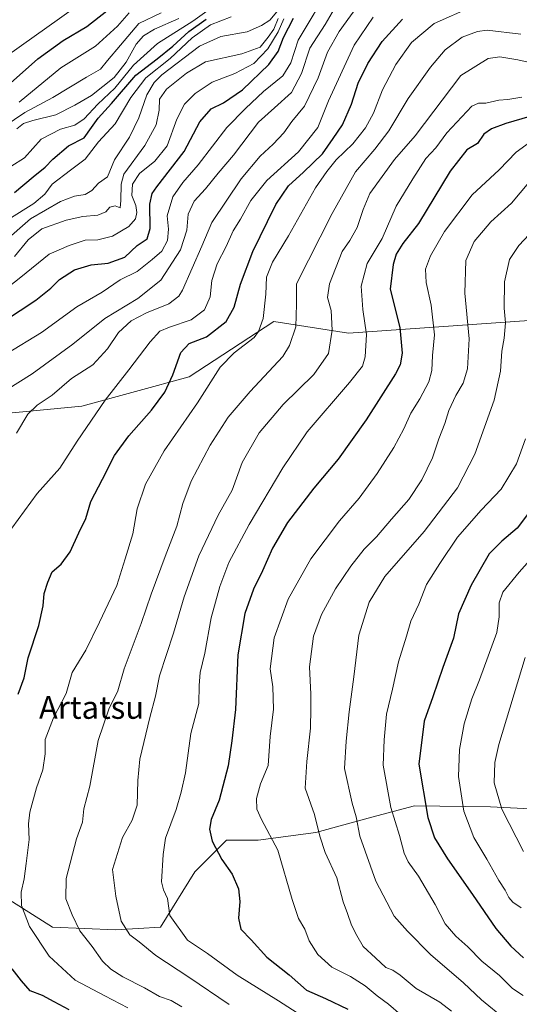
# Model space of a CAD drawing. Units: metres. Extents: x 610969 to 614423, y 4722381 to 4724750.
# Drawn here: x 613089 to 613265, y 4723650 to 4723996 of the extents above; entities that cross this region are included whole.
import ezdxf
from ezdxf.enums import TextEntityAlignment as Align

# ---------------------------------------------------------------- set-up
doc = ezdxf.new("R2010")
doc.units = ezdxf.units.M
doc.header["$MEASUREMENT"] = 0
for name, color, linetype, lineweight in [('Arbolado forestal CxS', 92, 'Continuous', 0), ('Curva de nivel maestra', 36, 'Continuous', 30), ('Curva de nivel normal', 36, 'Continuous', 0), ('Matorral CxS', 135, 'Continuous', 0), ('Texto cartográfico', 19, 'Continuous', 0)]:
    doc.layers.add(name, color=color, linetype=linetype, lineweight=lineweight)
doc.styles.add('Arial', font='txt', dxfattribs={"height": 0.2})

# ---------------------------------------------------------------- blocks, each defined once
blk = doc.blocks.new('*U156')
at = {"layer": 'Arbolado forestal CxS', "color": 92, "linetype": 'Continuous', "lineweight": 0}
blk.add_polyline3d([(612964.9467, 4723647.6333, 768.2451), (612997.7707, 4723654.5451, 774.1508), (613004.7537, 4723664.6897, 776.6679), (613039.0019, 4723675.0915, 793.4341), (613064.7789, 4723686.9781, 798.4282), (613083.3019, 4723687.9041, 803.7931), (613100.8995, 4723676.7871, 807.8059), (613123.1285, 4723675.8607, 814.1587), (613138.8735, 4723676.7867, 818.6786), (613150.9137, 4723696.2415, 822.917), (613160.1759, 4723705.5051, 825.7186), (613162.0287, 4723707.3583, 826.2412), (613173.1427, 4723707.3581, 828.6411), (613193.5189, 4723710.1369, 835.3086), (613213.2099, 4723715.4251, 842.9435), (613228.2067, 4723719.4527, 849.3076), (613254.9327, 4723719.1595, 859.3027), (613275.9657, 4723718.0243, 867.907)], dxfattribs=at)
blk = doc.blocks.new('*U199')
at = {"layer": 'Curva de nivel normal', "color": 36, "linetype": 'Continuous', "lineweight": 0}
blk.add_polyline3d([(613084.66, 4723982.84, 720), (613108.6, 4723999.84, 720)], dxfattribs=at)
blk = doc.blocks.new('*U204')
at = {"layer": 'Curva de nivel normal', "color": 36, "linetype": 'Continuous', "lineweight": 0}
blk.add_polyline3d([(613265.96, 4723968.47, 820), (613260.94, 4723967.57, 820), (613257.85, 4723967.43, 820), (613253.28, 4723966.3, 820), (613250.65, 4723966.37, 820), (613248.32, 4723965.32, 820), (613239.55, 4723955.88, 820), (613235.72, 4723950.66, 820), (613232.2, 4723946.88, 820), (613227.57, 4723939.78, 820), (613221.75, 4723930.17, 820), (613216.8, 4723918.82, 820), (613211.53, 4723910.04, 820), (613209.46, 4723902.04, 820), (613210.01, 4723893.88, 820), (613211.24, 4723885.08, 820), (613210.78, 4723877.22, 820), (613209.89, 4723873.98, 820), (613205.34, 4723868.15, 820), (613190.38, 4723850.86, 820), (613181.92, 4723838.21, 820), (613170.01, 4723818.25, 820), (613162.91, 4723804.9, 820), (613159.67, 4723796.48, 820), (613156.7, 4723785.52, 820), (613154.38, 4723773.13, 820), (613152.78, 4723766.25, 820), (613152.42, 4723761.7, 820), (613152.34, 4723755.38, 820), (613149.51, 4723744.89, 820), (613147.63, 4723731.08, 820), (613146.13, 4723724.22, 820), (613144.31, 4723718.22, 820), (613140.62, 4723708.05, 820), (613139.78, 4723702.38, 820), (613139.17, 4723692.72, 820), (613139.89, 4723689.94, 820), (613141.35, 4723686.92, 820), (613142.1, 4723680.95, 820), (613148.29, 4723672.27, 820), (613155.34, 4723667.57, 820), (613165.82, 4723659.98, 820), (613180.37, 4723650.9, 820), (613191.5, 4723643.76, 820)], dxfattribs=at)
blk = doc.blocks.new('*U211')
at = {"layer": 'Curva de nivel maestra', "color": 36, "linetype": 'Continuous', "lineweight": 30}
blk.add_polyline3d([(613268.75, 4723961.64, 825), (613260.31, 4723959.22, 825), (613255.21, 4723957.36, 825), (613252.61, 4723955.47, 825), (613250.31, 4723952.11, 825), (613246.63, 4723949.9, 825), (613240.71, 4723942.44, 825), (613229.58, 4723924.09, 825), (613224.04, 4723917.06, 825), (613221.76, 4723913.23, 825), (613220.7, 4723909.67, 825), (613219.64, 4723901.03, 825), (613223.02, 4723887.49, 825), (613223.86, 4723878.44, 825), (613223.09, 4723874.4, 825), (613221.46, 4723871.28, 825), (613211.17, 4723855.09, 825), (613201.27, 4723841.23, 825), (613192.72, 4723831.09, 825), (613183.52, 4723819.04, 825), (613178.22, 4723809.96, 825), (613174.68, 4723802.05, 825), (613171.5, 4723795.63, 825), (613168.56, 4723787.05, 825), (613166, 4723772.54, 825), (613165.26, 4723753.36, 825), (613163.92, 4723742.32, 825), (613162.68, 4723733.48, 825), (613159.42, 4723721.49, 825), (613156.68, 4723714.6, 825), (613156.08, 4723711.22, 825), (613156.99, 4723707.1, 825), (613160.37, 4723700.62, 825), (613164.04, 4723695.49, 825), (613166.25, 4723690.32, 825), (613166.74, 4723685.81, 825), (613166.25, 4723680.02, 825), (613167.07, 4723676.12, 825), (613170.76, 4723672.42, 825), (613176.25, 4723666.24, 825), (613184.06, 4723660.09, 825), (613190.22, 4723654.72, 825), (613196.87, 4723651.74, 825), (613204.78, 4723647.96, 825)], dxfattribs=at)

msp = doc.modelspace()

# ---------------------------------------------------------------- linework, layer by layer
at = {"layer": 'Arbolado forestal CxS', "color": 92, "linetype": 'Continuous', "lineweight": 0}
msp.add_polyline3d([(613275.97, 4723718.02, 867.91), (613254.93, 4723719.16, 859.3), (613228.21, 4723719.45, 849.31), (613213.21, 4723715.43, 842.94), (613193.52, 4723710.14, 835.31), (613173.14, 4723707.36, 828.64), (613162.03, 4723707.36, 826.24), (613160.18, 4723705.51, 825.72), (613150.91, 4723696.24, 822.92), (613138.87, 4723676.79, 818.68), (613123.13, 4723675.86, 814.16), (613100.9, 4723676.79, 807.81), (613083.3, 4723687.9, 803.79), (613064.78, 4723686.98, 798.43), (613039, 4723675.09, 793.43), (613004.75, 4723664.69, 776.67), (612997.77, 4723654.55, 774.15), (612964.95, 4723647.63, 768.25), (612937.07, 4723644.71, 760.8), (612924.57, 4723638.54, 757.47), (612924.82, 4723631.57, 756.08), (612929.84, 4723613.35, 753.84)], dxfattribs=at)
at = {"layer": 'Curva de nivel maestra', "color": 36, "linetype": 'Continuous', "lineweight": 30}
for points in [[(613083.99, 4723971.54, 725), (613095.66, 4723981.85, 725), (613104.66, 4723988.39, 725), (613112.99, 4723993.29, 725), (613122.66, 4724000.85, 725)], [(613083.99, 4723889.82, 775), (613094.99, 4723897.08, 775), (613100.33, 4723901.32, 775), (613103.33, 4723904.37, 775), (613108.6, 4723907.79, 775), (613114.41, 4723909.49, 775), (613120.48, 4723910.13, 775), (613126.3, 4723912.24, 775), (613130.66, 4723916.28, 775), (613134.11, 4723918.72, 775), (613135.18, 4723922.33, 775), (613135.1, 4723930.82, 775), (613135.95, 4723934.6, 775), (613137.6, 4723936.99, 775), (613147.11, 4723949.31, 775), (613152.64, 4723959.73, 775), (613156.65, 4723964.32, 775), (613160.98, 4723966.43, 775), (613167.65, 4723971.06, 775), (613176.91, 4723979.95, 775), (613180.22, 4723984.46, 775), (613182.05, 4723989.44, 775), (613185.67, 4723996.22, 775)], [(613087.54, 4723934.93, 750), (613094.12, 4723940.46, 750), (613098.24, 4723943.86, 750), (613100.96, 4723946.7, 750), (613106.52, 4723951.33, 750), (613111.96, 4723954.18, 750), (613114.55, 4723957.81, 750), (613116.97, 4723961.08, 750), (613121.66, 4723966.17, 750), (613130.22, 4723976.12, 750), (613137.64, 4723981.94, 750), (613143.15, 4723986.32, 750), (613148.78, 4723991.51, 750), (613154.9, 4723995.82, 750)], [(613088.8, 4723758.72, 800), (613090.91, 4723764.38, 800), (613092.32, 4723771.4, 800), (613096.03, 4723782.76, 800), (613097.56, 4723789.73, 800), (613097.92, 4723794.04, 800), (613099.28, 4723798.04, 800), (613100.78, 4723801.71, 800), (613103.91, 4723804.37, 800), (613107.13, 4723808.71, 800), (613110.08, 4723815.37, 800), (613112.62, 4723820.37, 800), (613114.4, 4723826.37, 800), (613118.43, 4723834.22, 800), (613122.64, 4723842.55, 800), (613127.66, 4723849.5, 800), (613135.66, 4723858.42, 800), (613140.4, 4723864.74, 800), (613143.21, 4723870.83, 800), (613145.96, 4723878.71, 800), (613148.92, 4723881.91, 800), (613154.97, 4723884.2, 800), (613161.93, 4723889.58, 800), (613164.8, 4723894.71, 800), (613166.96, 4723902.76, 800), (613171.26, 4723914.24, 800), (613176.49, 4723924.76, 800), (613179.41, 4723930.71, 800), (613183.83, 4723937.26, 800), (613189.19, 4723942.06, 800), (613195.8, 4723948.53, 800), (613199.6, 4723953.86, 800), (613202.86, 4723958.7, 800), (613205.99, 4723965.95, 800), (613208.4, 4723973.39, 800), (613211.75, 4723980.29, 800), (613216.75, 4723988, 800), (613223.94, 4723995.88, 800)], [(613269.65, 4723824.16, 850), (613264.32, 4723817.05, 850), (613258.88, 4723812.48, 850), (613254.46, 4723807.99, 850), (613248.1, 4723796.93, 850), (613243.67, 4723786.94, 850), (613241.87, 4723778.42, 850), (613238.16, 4723768.07, 850), (613234.65, 4723757.78, 850), (613231.53, 4723749.23, 850), (613229.69, 4723734.05, 850), (613232.81, 4723715.38, 850), (613235.2, 4723708.26, 850), (613239.74, 4723700.78, 850), (613248.59, 4723688.32, 850), (613256.82, 4723676.34, 850), (613262.02, 4723670.21, 850), (613266.46, 4723666.1, 850)], [(613106.67, 4723647.81, 800), (613101.5, 4723650.58, 800), (613097.4, 4723652.78, 800), (613092.99, 4723654.46, 800), (613089.91, 4723658.03, 800), (613086.71, 4723662.16, 800)]]:
    msp.add_polyline3d(points, dxfattribs=at)
at = {"layer": 'Curva de nivel normal', "color": 36, "linetype": 'Continuous', "lineweight": 0}
for points in [[(613083.66, 4723917.43, 760), (613093.1, 4723925.64, 760), (613103.69, 4723931.78, 760), (613108.59, 4723933.64, 760), (613112.35, 4723934.28, 760), (613114.68, 4723935.68, 760), (613116.99, 4723938.28, 760), (613120.17, 4723940.47, 760), (613122.71, 4723946.42, 760), (613127.92, 4723954.33, 760), (613131.22, 4723961.16, 760), (613134.01, 4723969.24, 760), (613136.57, 4723973.64, 760), (613139.29, 4723976.3, 760), (613152.58, 4723986.37, 760), (613160.05, 4723989.7, 760), (613169.32, 4723991.43, 760), (613174.32, 4723993.66, 760), (613177.32, 4723995.54, 760), (613190.96, 4724012.03, 760)], [(613076.23, 4723860.31, 785), (613093.72, 4723871.22, 785), (613107.99, 4723881.66, 785), (613119.22, 4723890.71, 785), (613130.91, 4723897.67, 785), (613138.97, 4723904.2, 785), (613145.9, 4723914.76, 785), (613148.05, 4723921.69, 785), (613148.62, 4723927.39, 785), (613150.74, 4723931.95, 785), (613154.69, 4723936.26, 785), (613159.12, 4723941.68, 785), (613164.5, 4723948.04, 785), (613173.33, 4723959.7, 785), (613178.95, 4723964.7, 785), (613184.88, 4723970.03, 785), (613188.44, 4723976.7, 785), (613191.37, 4723985.7, 785), (613196.74, 4723993.94, 785), (613200.86, 4724001, 785)], [(613086.26, 4723944.05, 745), (613090.99, 4723947.18, 745), (613096.9, 4723953.69, 745), (613103.7, 4723957.18, 745), (613108.72, 4723958.61, 745), (613112.01, 4723960.82, 745), (613116.81, 4723965.98, 745), (613122.74, 4723971.66, 745), (613129.33, 4723979.7, 745), (613137.74, 4723987.24, 745), (613150.22, 4723995.14, 745), (613160.93, 4724002.84, 745)], [(613088.17, 4723850.38, 790), (613092.21, 4723857.09, 790), (613095.46, 4723860.23, 790), (613100.8, 4723863.77, 790), (613107.59, 4723869.56, 790), (613115.09, 4723874.37, 790), (613120.2, 4723880.04, 790), (613124.02, 4723885.72, 790), (613128.58, 4723889.83, 790), (613133.94, 4723892.64, 790), (613141.72, 4723895.86, 790), (613145.27, 4723898.58, 790), (613146.62, 4723900.6, 790), (613153.37, 4723916.05, 790), (613156.87, 4723924.42, 790), (613167.19, 4723939.72, 790), (613173.88, 4723947.67, 790), (613178.5, 4723951.9, 790), (613182.16, 4723955.95, 790), (613185.07, 4723959.84, 790), (613189.5, 4723965.26, 790), (613194.26, 4723975.26, 790), (613197.52, 4723984.2, 790), (613201.69, 4723991.54, 790), (613209.62, 4724002.48, 790)], [(613083.92, 4723958.16, 735), (613091.15, 4723963.02, 735), (613101.03, 4723968.37, 735), (613112.82, 4723975.43, 735), (613117.75, 4723978.3, 735), (613120.19, 4723981.32, 735), (613124.82, 4723986.76, 735), (613131.26, 4723994.32, 735), (613139.08, 4723998.04, 735)], [(613084.72, 4723878.32, 780), (613096.94, 4723885.79, 780), (613109.47, 4723894.81, 780), (613118.28, 4723899.95, 780), (613124.66, 4723904.21, 780), (613130.62, 4723907.16, 780), (613135.96, 4723911.46, 780), (613139.32, 4723914.37, 780), (613141.35, 4723918.04, 780), (613141.69, 4723922.04, 780), (613141.18, 4723926.71, 780), (613143.2, 4723933.46, 780), (613146.71, 4723938.45, 780), (613152.12, 4723944.64, 780), (613162.22, 4723957.75, 780), (613168.79, 4723964.46, 780), (613175.04, 4723970.43, 780), (613181.88, 4723975.9, 780), (613184.71, 4723980.46, 780), (613187.22, 4723988.44, 780), (613191.5, 4723995.49, 780), (613194.44, 4724000.36, 780)], [(613089.2, 4723966.7, 730), (613103.75, 4723978.7, 730), (613116.02, 4723986.36, 730), (613123.68, 4723993.34, 730), (613127.81, 4723998.05, 730)], [(613248.3, 4724000.22, 805), (613235.14, 4723994.31, 805), (613227.16, 4723987.7, 805), (613221.66, 4723979.86, 805), (613216.97, 4723971.01, 805), (613213.77, 4723962.86, 805), (613210.99, 4723957.7, 805), (613206.45, 4723952.04, 805), (613200.68, 4723946.37, 805), (613197.33, 4723942.37, 805), (613193.33, 4723936.55, 805), (613183.88, 4723919.76, 805), (613178.2, 4723910.42, 805), (613176.18, 4723905.15, 805), (613175.93, 4723899.24, 805), (613174.98, 4723890.71, 805), (613173.32, 4723886.06, 805), (613171.74, 4723884.04, 805), (613164.7, 4723878.6, 805), (613159.88, 4723873.61, 805), (613151.9, 4723861.04, 805), (613140.14, 4723844.15, 805), (613133.62, 4723832.48, 805), (613130.66, 4723823.86, 805), (613129.13, 4723814.98, 805), (613126.46, 4723806.19, 805), (613123.43, 4723796.84, 805), (613117.35, 4723783.93, 805), (613112.58, 4723774.19, 805), (613107.81, 4723766.25, 805), (613105.68, 4723758.9, 805), (613101.16, 4723750.4, 805), (613098.33, 4723742.75, 805), (613098.34, 4723737.72, 805), (613097.42, 4723732.16, 805), (613095.22, 4723725.78, 805), (613092.88, 4723717.27, 805), (613092.39, 4723713.12, 805), (613092.7, 4723707.65, 805), (613091.56, 4723699.14, 805), (613090.88, 4723693.86, 805), (613089.79, 4723689.1, 805), (613089.96, 4723684.49, 805), (613092.81, 4723677.07, 805), (613099.72, 4723666.64, 805), (613108.82, 4723658.21, 805), (613119.29, 4723652.68, 805), (613127.33, 4723648.54, 805)], [(613083.03, 4723899.95, 770), (613089.67, 4723905.2, 770), (613099.66, 4723913.26, 770), (613106.68, 4723916.32, 770), (613112.33, 4723918.22, 770), (613116.83, 4723918.34, 770), (613122.01, 4723919.6, 770), (613127.76, 4723922.98, 770), (613130.06, 4723925.65, 770), (613130.55, 4723927.96, 770), (613130.17, 4723930.33, 770), (613128.82, 4723933.89, 770), (613128.97, 4723937.89, 770), (613131.45, 4723941.59, 770), (613136.9, 4723945.93, 770), (613141.21, 4723951.37, 770), (613144.62, 4723960.7, 770), (613147.31, 4723965.96, 770), (613151.04, 4723969.73, 770), (613157.02, 4723973.66, 770), (613164.94, 4723976.75, 770), (613171.69, 4723980.32, 770), (613176.55, 4723985.4, 770), (613180.2, 4723991.34, 770), (613182.17, 4723995.98, 770)], [(613213.58, 4723996.5, 795), (613206.97, 4723986.72, 795), (613197.95, 4723967.21, 795), (613194.22, 4723957.75, 795), (613187.36, 4723949.22, 795), (613176.21, 4723939.11, 795), (613170.62, 4723932.08, 795), (613166.95, 4723925.52, 795), (613164.44, 4723921.48, 795), (613161.96, 4723916, 795), (613158.74, 4723909.89, 795), (613156.88, 4723904, 795), (613156.27, 4723898.3, 795), (613154.31, 4723893.76, 795), (613149.65, 4723890.2, 795), (613141.98, 4723887.67, 795), (613138.59, 4723886.18, 795), (613135.19, 4723882.44, 795), (613127.71, 4723872.61, 795), (613119.33, 4723861.99, 795), (613109.51, 4723847.61, 795), (613103.43, 4723838.04, 795), (613095.45, 4723829.17, 795), (613084.39, 4723813.97, 795)], [(613085.51, 4723925.56, 755), (613094.32, 4723931.07, 755), (613098.16, 4723934.41, 755), (613100.76, 4723937.87, 755), (613107.2, 4723942.81, 755), (613112.41, 4723946.67, 755), (613117.08, 4723952.8, 755), (613122.95, 4723959.1, 755), (613128.4, 4723968.37, 755), (613133.66, 4723975.24, 755), (613142.26, 4723982.03, 755), (613149.98, 4723989.32, 755), (613156.43, 4723993.88, 755), (613163.64, 4723996.7, 755)], [(613087.48, 4723912.45, 765), (613092.32, 4723918.35, 765), (613097.16, 4723922.15, 765), (613105.65, 4723925.27, 765), (613111.56, 4723926.56, 765), (613116.79, 4723926.98, 765), (613119.57, 4723928.18, 765), (613120.97, 4723929.83, 765), (613122.85, 4723930.23, 765), (613124.64, 4723929.6, 765), (613124.92, 4723932.19, 765), (613124.97, 4723937.82, 765), (613125.96, 4723941.34, 765), (613133.37, 4723951.42, 765), (613137.28, 4723958.68, 765), (613138.32, 4723963.86, 765), (613138.48, 4723967.7, 765), (613140.99, 4723971.3, 765), (613148, 4723976.84, 765), (613154.65, 4723980.8, 765), (613167.49, 4723983.66, 765), (613173.88, 4723986.02, 765), (613176.69, 4723989.54, 765), (613178.72, 4723992.34, 765), (613180.24, 4723996.03, 765)], [(613088.29, 4723957.37, 740), (613090.65, 4723959.2, 740), (613093.99, 4723960.27, 740), (613102.03, 4723962.19, 740), (613108.67, 4723965.65, 740), (613114.61, 4723969.03, 740), (613122.51, 4723975.36, 740), (613126.76, 4723980.7, 740), (613130.29, 4723987.03, 740), (613132.84, 4723990.03, 740), (613136.73, 4723992.36, 740), (613145.35, 4723996.03, 740)], [(613265.58, 4723990.52, 810), (613253.72, 4723991.93, 810), (613250.31, 4723991.55, 810), (613244.98, 4723989.52, 810), (613238.98, 4723985.03, 810), (613233.82, 4723979.02, 810), (613225.98, 4723967.95, 810), (613219.15, 4723956.61, 810), (613214.17, 4723950.15, 810), (613207.4, 4723942.24, 810), (613199.26, 4723927.52, 810), (613186.65, 4723902.85, 810), (613186.62, 4723895.71, 810), (613186.46, 4723887.71, 810), (613184.25, 4723881.16, 810), (613181.83, 4723877.37, 810), (613170.35, 4723865.07, 810), (613162.7, 4723856.01, 810), (613156.31, 4723846.15, 810), (613149.63, 4723833.56, 810), (613146.72, 4723825.71, 810), (613144.63, 4723817.71, 810), (613140.45, 4723807.06, 810), (613135.52, 4723793.81, 810), (613132.08, 4723783.54, 810), (613126.05, 4723767.59, 810), (613123.85, 4723759.85, 810), (613120.73, 4723753.38, 810), (613116.94, 4723742.38, 810), (613113.98, 4723726.38, 810), (613111.86, 4723718.38, 810), (613111.39, 4723713.72, 810), (613109.26, 4723707.9, 810), (613105.71, 4723693.96, 810), (613105.54, 4723686.81, 810), (613107.78, 4723681.17, 810), (613110.5, 4723675.49, 810), (613114.81, 4723669.99, 810), (613118.5, 4723664.92, 810), (613121.41, 4723662.03, 810), (613125.65, 4723659.33, 810), (613133.2, 4723655.52, 810), (613138.52, 4723652.48, 810), (613142.65, 4723651.03, 810), (613146.35, 4723648.84, 810)], [(613271.32, 4723980.03, 815), (613264.46, 4723981.51, 815), (613258.2, 4723982.58, 815), (613254.12, 4723981.99, 815), (613244.48, 4723976.03, 815), (613228.43, 4723954.81, 815), (613221.1, 4723946.53, 815), (613212.49, 4723934.55, 815), (613210.12, 4723929, 815), (613208, 4723922.68, 815), (613205.48, 4723918.04, 815), (613202.74, 4723914.21, 815), (613198.26, 4723902.88, 815), (613197.62, 4723898.04, 815), (613198.81, 4723893.51, 815), (613199.23, 4723886.56, 815), (613197.9, 4723878.34, 815), (613192.8, 4723871, 815), (613181.98, 4723860.5, 815), (613173.6, 4723850.54, 815), (613167.61, 4723840.12, 815), (613164.02, 4723830.36, 815), (613159.17, 4723821.56, 815), (613152.28, 4723807.34, 815), (613147.16, 4723792.89, 815), (613143.36, 4723780.09, 815), (613138.49, 4723765.08, 815), (613137.14, 4723757.98, 815), (613135.04, 4723750.55, 815), (613131.53, 4723735.88, 815), (613130.87, 4723728.3, 815), (613130.7, 4723724.05, 815), (613130.64, 4723719.72, 815), (613128.86, 4723714.38, 815), (613125.53, 4723708.38, 815), (613121.97, 4723697.03, 815), (613123.16, 4723687.71, 815), (613125.01, 4723678.97, 815), (613128.06, 4723674.12, 815), (613131.31, 4723671.7, 815), (613137.22, 4723666.88, 815), (613148.78, 4723659.23, 815), (613162.96, 4723649.66, 815)], [(613268.58, 4723952.54, 830), (613263.97, 4723949.16, 830), (613257.9, 4723942.92, 830), (613248.47, 4723934.12, 830), (613238.73, 4723921.27, 830), (613233.8, 4723912.71, 830), (613232.07, 4723908.04, 830), (613232.23, 4723903.37, 830), (613234, 4723895.37, 830), (613235.22, 4723884.95, 830), (613234.45, 4723877.67, 830), (613234.3, 4723872.46, 830), (613233.24, 4723868.43, 830), (613230.06, 4723862.47, 830), (613226.86, 4723857.39, 830), (613224.4, 4723851.96, 830), (613220.86, 4723845.37, 830), (613215.04, 4723836.19, 830), (613208.72, 4723827.5, 830), (613201.74, 4723819.64, 830), (613191.77, 4723806.24, 830), (613183.73, 4723792.05, 830), (613178.79, 4723778.45, 830), (613177.47, 4723767.63, 830), (613178.32, 4723761.32, 830), (613178.62, 4723753.43, 830), (613177.43, 4723743.76, 830), (613176.75, 4723733.57, 830), (613173.98, 4723727.24, 830), (613172.64, 4723722.04, 830), (613172.71, 4723718.33, 830), (613174.37, 4723714.71, 830), (613180.16, 4723703.92, 830), (613185.2, 4723686.54, 830), (613187.42, 4723679.92, 830), (613189.57, 4723676.08, 830), (613191.17, 4723672.04, 830), (613194.13, 4723667.28, 830), (613199.09, 4723662.82, 830), (613205.68, 4723659.49, 830), (613210.82, 4723656.22, 830), (613215.08, 4723652.72, 830), (613219.08, 4723649.77, 830), (613223.34, 4723646.01, 830)], [(613268.38, 4723938.51, 835), (613262.25, 4723931.21, 835), (613254.98, 4723924.66, 835), (613249.19, 4723917.72, 835), (613246.26, 4723911.05, 835), (613245.92, 4723899.55, 835), (613247.37, 4723883.5, 835), (613246.86, 4723873.04, 835), (613245.3, 4723868.01, 835), (613242.69, 4723863.59, 835), (613240.26, 4723858.34, 835), (613238.86, 4723853.8, 835), (613236.78, 4723848.41, 835), (613234.53, 4723841.75, 835), (613230.7, 4723834.05, 835), (613226.16, 4723827.14, 835), (613220.04, 4723820.13, 835), (613214.8, 4723813.93, 835), (613210.43, 4723809.6, 835), (613205.81, 4723803.71, 835), (613200.44, 4723795.71, 835), (613195.52, 4723786.72, 835), (613192.69, 4723779.06, 835), (613191.25, 4723768.32, 835), (613191.71, 4723758.64, 835), (613191.67, 4723753.61, 835), (613191.65, 4723746.72, 835), (613190.29, 4723735.05, 835), (613189.74, 4723725.72, 835), (613193.04, 4723716.41, 835), (613194.86, 4723708.84, 835), (613196.8, 4723703.08, 835), (613200.89, 4723694.14, 835), (613203.14, 4723685.73, 835), (613204.61, 4723681.68, 835), (613206.05, 4723677.56, 835), (613207.92, 4723673.93, 835), (613210.17, 4723670.06, 835), (613214.44, 4723666.08, 835), (613218.06, 4723662.68, 835), (613220.58, 4723661.67, 835), (613223.18, 4723660.02, 835), (613228.72, 4723655.24, 835), (613237.04, 4723650.44, 835), (613241.17, 4723647.35, 835)], [(613270.25, 4723922.12, 840), (613264.86, 4723916.32, 840), (613261.62, 4723911.37, 840), (613259.79, 4723903.54, 840), (613259.73, 4723894.33, 840), (613260.13, 4723889.18, 840), (613259.7, 4723883.74, 840), (613258.91, 4723879.22, 840), (613258.45, 4723872.15, 840), (613256.22, 4723861.94, 840), (613249.44, 4723842.98, 840), (613243.26, 4723831.21, 840), (613231.6, 4723815.83, 840), (613217.76, 4723800.04, 840), (613212.19, 4723791.05, 840), (613208.62, 4723779.38, 840), (613206.8, 4723764.76, 840), (613205.15, 4723752.5, 840), (613204.16, 4723742.23, 840), (613203.51, 4723732.58, 840), (613206.26, 4723720.45, 840), (613207.7, 4723715.61, 840), (613208.98, 4723708.84, 840), (613214.6, 4723693, 840), (613221.02, 4723680.75, 840), (613225.75, 4723675.43, 840), (613233.84, 4723667.23, 840), (613245.46, 4723657.3, 840), (613251.75, 4723651.29, 840), (613260.11, 4723644.56, 840)], [(613267.17, 4723848.35, 845), (613264.03, 4723839.63, 845), (613258.6, 4723830.69, 845), (613251.57, 4723823.33, 845), (613243.27, 4723813.87, 845), (613237.12, 4723804.54, 845), (613232.43, 4723797.21, 845), (613229.69, 4723790.26, 845), (613226.92, 4723784.38, 845), (613225.39, 4723779.05, 845), (613222.59, 4723770.06, 845), (613220.46, 4723760.4, 845), (613218.27, 4723751.72, 845), (613217.54, 4723742.67, 845), (613217.18, 4723733.73, 845), (613219.82, 4723718.89, 845), (613222.94, 4723709.03, 845), (613224.48, 4723702.83, 845), (613225.89, 4723699.75, 845), (613229.52, 4723694.78, 845), (613235.39, 4723684.74, 845), (613238.91, 4723678.01, 845), (613242.69, 4723673.65, 845), (613246.92, 4723669.89, 845), (613251.8, 4723664.87, 845), (613258.06, 4723659.9, 845), (613262.64, 4723655.26, 845), (613266.43, 4723652.87, 845)], [(613277.08, 4723815.15, 855), (613265.01, 4723801.58, 855), (613259.23, 4723794.53, 855), (613257.92, 4723790.74, 855), (613257.9, 4723785.89, 855), (613257.13, 4723780.38, 855), (613250.99, 4723763.72, 855), (613248.28, 4723757.05, 855), (613245.66, 4723748.23, 855), (613243.95, 4723739.22, 855), (613243.68, 4723729.75, 855), (613245.5, 4723717.55, 855), (613248.98, 4723708.32, 855), (613253.64, 4723700.75, 855), (613257.85, 4723693.22, 855), (613260.08, 4723689.85, 855), (613261.39, 4723687.2, 855), (613262.77, 4723685.63, 855), (613265.66, 4723683.59, 855)], [(613267.06, 4723771.59, 860), (613257.82, 4723741.06, 860), (613256.48, 4723734.63, 860), (613256.18, 4723727.56, 860), (613258.87, 4723718.26, 860), (613266.49, 4723703.46, 860)]]:
    msp.add_polyline3d(points, dxfattribs=at)
at = {"layer": 'Matorral CxS', "color": 135, "linetype": 'Continuous', "lineweight": 0}
for points in [[(613268.51, 4723889.98, 844.47), (613204.97, 4723885.52, 819.21), (613178.74, 4723889.64, 808.66), (613148.92, 4723870.14, 804.1), (613111.13, 4723859.88, 794.97), (613057.25, 4723854.74, 783.99), (613057.25, 4723854.74, 783.99), (613021.47, 4723859.14, 770.81), (612978.85, 4723876.62, 747.05), (612921.02, 4723910.05, 717.05), (612883.91, 4723930.66, 700.99), (612897.45, 4723945.1, 695.7), (612916.47, 4723953.55, 695.28), (612938.67, 4723959.89, 697.87), (612947.12, 4723965.18, 696.63), (612964.03, 4723985.26, 685.29), (612976.71, 4724002.16, 681.18)], [(612794.36, 4723964.45, 671.77), (612850.25, 4723949.35, 686.35), (612883.91, 4723930.66, 700.99), (612921.02, 4723910.05, 717.05), (612978.85, 4723876.62, 747.05), (613021.47, 4723859.14, 770.81), (613057.25, 4723854.74, 783.99), (613111.13, 4723859.88, 794.97), (613148.92, 4723870.14, 804.1), (613178.74, 4723889.64, 808.66), (613204.97, 4723885.52, 819.21), (613268.51, 4723889.98, 844.47)], [(612883.91, 4723930.66, 700.99), (612921.02, 4723910.05, 717.05), (612978.85, 4723876.62, 747.05), (613021.47, 4723859.14, 770.81), (613057.25, 4723854.74, 783.99), (613111.13, 4723859.88, 794.97), (613148.92, 4723870.14, 804.1), (613178.74, 4723889.64, 808.66), (613204.97, 4723885.52, 819.21), (613268.51, 4723889.98, 844.47), (613290.14, 4723886.12, 852.67), (613301.39, 4723884.11, 857.71), (613334.86, 4723882.02, 870.2), (613365.09, 4723890.1, 879.16)], [(612883.91, 4723930.66, 700.99), (612921.02, 4723910.05, 717.05), (612978.85, 4723876.62, 747.05), (613021.47, 4723859.14, 770.81), (613057.25, 4723854.74, 783.99), (613111.13, 4723859.88, 794.97), (613148.92, 4723870.14, 804.1), (613178.74, 4723889.64, 808.66), (613204.97, 4723885.52, 819.21), (613268.51, 4723889.98, 844.47), (613290.14, 4723886.12, 852.67), (613301.39, 4723884.11, 857.71), (613334.86, 4723882.02, 870.2), (613365.09, 4723890.1, 879.16)], [(613275.97, 4723718.02, 867.91), (613254.93, 4723719.16, 859.3), (613228.21, 4723719.45, 849.31), (613213.21, 4723715.43, 842.94), (613193.52, 4723710.14, 835.31), (613173.14, 4723707.36, 828.64), (613162.03, 4723707.36, 826.24), (613160.18, 4723705.51, 825.72), (613150.91, 4723696.24, 822.92), (613138.87, 4723676.79, 818.68), (613123.13, 4723675.86, 814.16), (613100.9, 4723676.79, 807.81), (613083.3, 4723687.9, 803.79), (613064.78, 4723686.98, 798.43), (613039, 4723675.09, 793.43), (613004.75, 4723664.69, 776.67), (612997.77, 4723654.55, 774.15), (612964.95, 4723647.63, 768.25), (612937.07, 4723644.71, 760.8), (612924.57, 4723638.54, 757.47), (612924.82, 4723631.57, 756.08), (612929.84, 4723613.35, 753.84)], [(613275.97, 4723718.02, 867.91), (613254.93, 4723719.16, 859.3), (613228.21, 4723719.45, 849.31), (613213.21, 4723715.43, 842.94), (613193.52, 4723710.14, 835.31), (613173.14, 4723707.36, 828.64), (613162.03, 4723707.36, 826.24), (613160.18, 4723705.51, 825.72), (613150.91, 4723696.24, 822.92), (613138.87, 4723676.79, 818.68), (613123.13, 4723675.86, 814.16), (613100.9, 4723676.79, 807.81), (613083.3, 4723687.9, 803.79), (613064.78, 4723686.98, 798.43), (613039, 4723675.09, 793.43), (613004.75, 4723664.69, 776.67), (612997.77, 4723654.55, 774.15), (612964.95, 4723647.63, 768.25)]]:
    msp.add_polyline3d(points, dxfattribs=at)

# ---------------------------------------------------------------- block references
at = {"layer": 'Arbolado forestal CxS', "color": 92, "linetype": 'Continuous', "lineweight": 0}
msp.add_blockref('*U156', (0, 0), dxfattribs=at)
at = {"layer": 'Curva de nivel maestra', "color": 36, "linetype": 'Continuous', "lineweight": 30}
msp.add_blockref('*U211', (0, 0), dxfattribs=at)
at = {"layer": 'Curva de nivel normal', "color": 36, "linetype": 'Continuous', "lineweight": 0}
for name in ['*U199', '*U204']:
    msp.add_blockref(name, (0, 0), dxfattribs=at)

# ---------------------------------------------------------------- texts
at = {"layer": 'Texto cartográfico', "color": 19, "linetype": 'Continuous', "lineweight": 0, "style": 'Arial'}
msp.add_text('Artatsu', height=8, dxfattribs=at).set_placement((613114.59, 4723754.03), align=Align.MIDDLE_CENTER)

doc.saveas('drawing.dxf')
